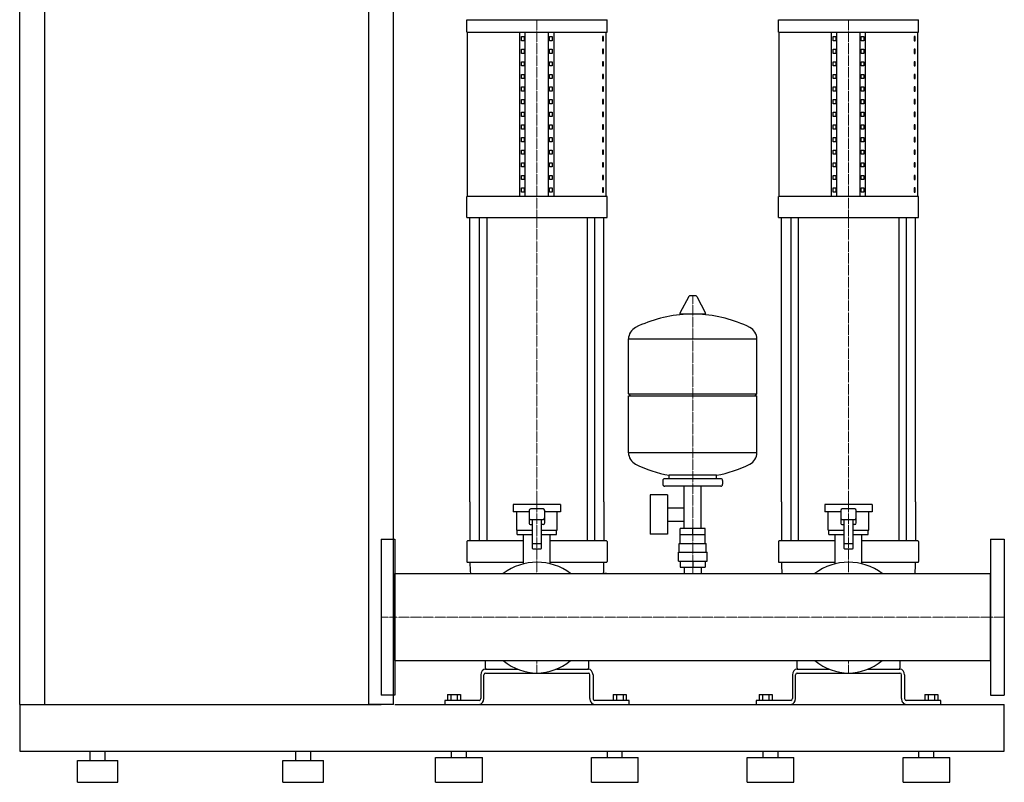
# Model space of a CAD drawing. Extents: x -600 to 1000, y 0 to 1905.
# Drawn here: x -580 to 1000, y 0 to 1223 of the extents above; entities that cross this region are included whole.
import ezdxf

# ---------------------------------------------------------------- set-up
doc = ezdxf.new("R2010")
doc.units = 0
doc.linetypes.add('DASHDOT', pattern=[1, 0.5, -0.25, 0, -0.25])
doc.layers.get('0').update_dxf_attribs({"color": 124})
doc.layers.add('CP_AXIS', color=143, linetype='DASHDOT', lineweight=18)

msp = doc.modelspace()

# ---------------------------------------------------------------- linework, layer by layer
at = {"extrusion": (0, 1, 0)}
for p, q in [((-580, 125), (-580, 1905)), ((20, 125), (20, 1905)), ((-540, 1305), (-540, 125)), ((-20, 125), (-20, 1305)), ((137.5, 1202.8), (137.5, 1223)), ((362.5, 1202.8), (362.5, 1223)), ((637.5, 1202.8), (637.5, 1223)), ((862.5, 1202.8), (862.5, 1223)), ((137.5, 1202.8), (362.5, 1202.8)), ((138.8, 939.7), (138.8, 1202.8)), ((222.5, 939.7), (222.5, 1202.8)), ((231.2, 939.7), (231.2, 1202.8)), ((268.8, 939.7), (268.8, 1202.8)), ((277.5, 939.7), (277.5, 1202.8)), ((361.2, 939.7), (361.2, 1202.8)), ((637.5, 1202.8), (862.5, 1202.8)), ((638.8, 939.7), (638.8, 1202.8)), ((722.5, 939.7), (722.5, 1202.8)), ((731.2, 939.7), (731.2, 1202.8)), ((768.8, 939.7), (768.8, 1202.8)), ((777.5, 939.7), (777.5, 1202.8)), ((861.2, 939.7), (861.2, 1202.8)), ((225.4, 1189.3), (225.4, 1196)), ((225.4, 1196), (229.7, 1196)), ((229.7, 1189.3), (225.4, 1189.3)), ((229.7, 1196), (229.7, 1189.3)), ((270.3, 1196), (274.6, 1196)), ((270.3, 1189.3), (270.3, 1196)), ((274.6, 1189.3), (270.3, 1189.3)), ((274.6, 1196), (274.6, 1189.3)), ((356.8, 1196), (355.4, 1196)), ((355.4, 1196), (355.4, 1189.3)), ((355.4, 1189.3), (356.8, 1189.3)), ((356.8, 1189.3), (356.8, 1196)), ((725.4, 1189.3), (725.4, 1196)), ((725.4, 1196), (729.7, 1196)), ((729.7, 1189.3), (725.4, 1189.3)), ((729.7, 1196), (729.7, 1189.3)), ((770.3, 1196), (774.6, 1196)), ((770.3, 1189.3), (770.3, 1196)), ((774.6, 1189.3), (770.3, 1189.3)), ((774.6, 1196), (774.6, 1189.3)), ((856.8, 1196), (855.4, 1196)), ((855.4, 1196), (855.4, 1189.3)), ((855.4, 1189.3), (856.8, 1189.3)), ((856.8, 1189.3), (856.8, 1196)), ((225.4, 1169), (225.4, 1175.8)), ((225.4, 1175.8), (229.7, 1175.8)), ((229.7, 1175.8), (229.7, 1169)), ((270.3, 1175.8), (274.6, 1175.8)), ((270.3, 1169), (270.3, 1175.8)), ((274.6, 1175.8), (274.6, 1169)), ((356.8, 1175.8), (355.4, 1175.8)), ((355.4, 1175.8), (355.4, 1169)), ((356.8, 1169), (356.8, 1175.8)), ((725.4, 1169), (725.4, 1175.8)), ((725.4, 1175.8), (729.7, 1175.8)), ((729.7, 1175.8), (729.7, 1169)), ((770.3, 1175.8), (774.6, 1175.8)), ((770.3, 1169), (770.3, 1175.8)), ((774.6, 1175.8), (774.6, 1169)), ((856.8, 1175.8), (855.4, 1175.8)), ((855.4, 1175.8), (855.4, 1169)), ((856.8, 1169), (856.8, 1175.8)), ((229.7, 1169), (225.4, 1169)), ((225.4, 1148.8), (225.4, 1155.5)), ((225.4, 1155.5), (229.7, 1155.5)), ((229.7, 1155.5), (229.7, 1148.8)), ((274.6, 1169), (270.3, 1169)), ((270.3, 1155.5), (274.6, 1155.5)), ((270.3, 1148.8), (270.3, 1155.5)), ((274.6, 1155.5), (274.6, 1148.8)), ((355.4, 1169), (356.8, 1169)), ((356.8, 1155.5), (355.4, 1155.5)), ((355.4, 1155.5), (355.4, 1148.8)), ((356.8, 1148.8), (356.8, 1155.5)), ((729.7, 1169), (725.4, 1169)), ((725.4, 1148.8), (725.4, 1155.5)), ((725.4, 1155.5), (729.7, 1155.5)), ((729.7, 1155.5), (729.7, 1148.8)), ((774.6, 1169), (770.3, 1169)), ((770.3, 1155.5), (774.6, 1155.5)), ((770.3, 1148.8), (770.3, 1155.5)), ((774.6, 1155.5), (774.6, 1148.8)), ((855.4, 1169), (856.8, 1169)), ((856.8, 1155.5), (855.4, 1155.5)), ((855.4, 1155.5), (855.4, 1148.8)), ((856.8, 1148.8), (856.8, 1155.5)), ((229.7, 1148.8), (225.4, 1148.8)), ((274.6, 1148.8), (270.3, 1148.8)), ((355.4, 1148.8), (356.8, 1148.8)), ((729.7, 1148.8), (725.4, 1148.8)), ((774.6, 1148.8), (770.3, 1148.8)), ((855.4, 1148.8), (856.8, 1148.8)), ((225.4, 1128.6), (225.4, 1135.3)), ((225.4, 1135.3), (229.7, 1135.3)), ((229.7, 1128.6), (225.4, 1128.6)), ((229.7, 1135.3), (229.7, 1128.6)), ((270.3, 1135.3), (274.6, 1135.3)), ((270.3, 1128.6), (270.3, 1135.3)), ((274.6, 1128.6), (270.3, 1128.6)), ((274.6, 1135.3), (274.6, 1128.6)), ((356.8, 1135.3), (355.4, 1135.3)), ((355.4, 1135.3), (355.4, 1128.6)), ((355.4, 1128.6), (356.8, 1128.6)), ((356.8, 1128.6), (356.8, 1135.3)), ((725.4, 1128.6), (725.4, 1135.3)), ((725.4, 1135.3), (729.7, 1135.3)), ((729.7, 1128.6), (725.4, 1128.6)), ((729.7, 1135.3), (729.7, 1128.6)), ((770.3, 1135.3), (774.6, 1135.3)), ((770.3, 1128.6), (770.3, 1135.3)), ((774.6, 1128.6), (770.3, 1128.6)), ((774.6, 1135.3), (774.6, 1128.6)), ((856.8, 1135.3), (855.4, 1135.3)), ((855.4, 1135.3), (855.4, 1128.6)), ((855.4, 1128.6), (856.8, 1128.6)), ((856.8, 1128.6), (856.8, 1135.3)), ((225.4, 1108.3), (225.4, 1115.1)), ((225.4, 1115.1), (229.7, 1115.1)), ((229.7, 1108.3), (225.4, 1108.3)), ((229.7, 1115.1), (229.7, 1108.3)), ((270.3, 1115.1), (274.6, 1115.1)), ((270.3, 1108.3), (270.3, 1115.1)), ((274.6, 1108.3), (270.3, 1108.3)), ((274.6, 1115.1), (274.6, 1108.3)), ((356.8, 1115.1), (355.4, 1115.1)), ((355.4, 1115.1), (355.4, 1108.3)), ((355.4, 1108.3), (356.8, 1108.3)), ((356.8, 1108.3), (356.8, 1115.1)), ((725.4, 1108.3), (725.4, 1115.1)), ((725.4, 1115.1), (729.7, 1115.1)), ((729.7, 1108.3), (725.4, 1108.3)), ((729.7, 1115.1), (729.7, 1108.3)), ((770.3, 1115.1), (774.6, 1115.1)), ((770.3, 1108.3), (770.3, 1115.1)), ((774.6, 1108.3), (770.3, 1108.3)), ((774.6, 1115.1), (774.6, 1108.3)), ((856.8, 1115.1), (855.4, 1115.1)), ((855.4, 1115.1), (855.4, 1108.3)), ((855.4, 1108.3), (856.8, 1108.3)), ((856.8, 1108.3), (856.8, 1115.1)), ((225.4, 1088.1), (225.4, 1094.8)), ((225.4, 1094.8), (229.7, 1094.8)), ((229.7, 1094.8), (229.7, 1088.1)), ((270.3, 1094.8), (274.6, 1094.8)), ((270.3, 1088.1), (270.3, 1094.8)), ((274.6, 1094.8), (274.6, 1088.1)), ((356.8, 1094.8), (355.4, 1094.8)), ((355.4, 1094.8), (355.4, 1088.1)), ((356.8, 1088.1), (356.8, 1094.8)), ((725.4, 1088.1), (725.4, 1094.8)), ((725.4, 1094.8), (729.7, 1094.8)), ((729.7, 1094.8), (729.7, 1088.1)), ((770.3, 1094.8), (774.6, 1094.8)), ((770.3, 1088.1), (770.3, 1094.8)), ((774.6, 1094.8), (774.6, 1088.1)), ((856.8, 1094.8), (855.4, 1094.8)), ((855.4, 1094.8), (855.4, 1088.1)), ((856.8, 1088.1), (856.8, 1094.8)), ((229.7, 1088.1), (225.4, 1088.1)), ((225.4, 1067.9), (225.4, 1074.6)), ((225.4, 1074.6), (229.7, 1074.6)), ((229.7, 1074.6), (229.7, 1067.9)), ((274.6, 1088.1), (270.3, 1088.1)), ((270.3, 1074.6), (274.6, 1074.6)), ((270.3, 1067.9), (270.3, 1074.6)), ((274.6, 1074.6), (274.6, 1067.9)), ((355.4, 1088.1), (356.8, 1088.1)), ((356.8, 1074.6), (355.4, 1074.6)), ((355.4, 1074.6), (355.4, 1067.9)), ((356.8, 1067.9), (356.8, 1074.6)), ((729.7, 1088.1), (725.4, 1088.1)), ((725.4, 1067.9), (725.4, 1074.6)), ((725.4, 1074.6), (729.7, 1074.6)), ((729.7, 1074.6), (729.7, 1067.9)), ((774.6, 1088.1), (770.3, 1088.1)), ((770.3, 1074.6), (774.6, 1074.6)), ((770.3, 1067.9), (770.3, 1074.6)), ((774.6, 1074.6), (774.6, 1067.9)), ((855.4, 1088.1), (856.8, 1088.1)), ((856.8, 1074.6), (855.4, 1074.6)), ((855.4, 1074.6), (855.4, 1067.9)), ((856.8, 1067.9), (856.8, 1074.6)), ((229.7, 1067.9), (225.4, 1067.9)), ((274.6, 1067.9), (270.3, 1067.9)), ((355.4, 1067.9), (356.8, 1067.9)), ((729.7, 1067.9), (725.4, 1067.9)), ((774.6, 1067.9), (770.3, 1067.9)), ((855.4, 1067.9), (856.8, 1067.9)), ((225.4, 1047.6), (225.4, 1054.4)), ((225.4, 1054.4), (229.7, 1054.4)), ((229.7, 1047.6), (225.4, 1047.6)), ((229.7, 1054.4), (229.7, 1047.6)), ((270.3, 1054.4), (274.6, 1054.4)), ((270.3, 1047.6), (270.3, 1054.4)), ((274.6, 1047.6), (270.3, 1047.6)), ((274.6, 1054.4), (274.6, 1047.6)), ((356.8, 1054.4), (355.4, 1054.4)), ((355.4, 1054.4), (355.4, 1047.6)), ((355.4, 1047.6), (356.8, 1047.6)), ((356.8, 1047.6), (356.8, 1054.4)), ((725.4, 1047.6), (725.4, 1054.4)), ((725.4, 1054.4), (729.7, 1054.4)), ((729.7, 1047.6), (725.4, 1047.6)), ((729.7, 1054.4), (729.7, 1047.6)), ((770.3, 1054.4), (774.6, 1054.4)), ((770.3, 1047.6), (770.3, 1054.4)), ((774.6, 1047.6), (770.3, 1047.6)), ((774.6, 1054.4), (774.6, 1047.6)), ((856.8, 1054.4), (855.4, 1054.4)), ((855.4, 1054.4), (855.4, 1047.6)), ((855.4, 1047.6), (856.8, 1047.6)), ((856.8, 1047.6), (856.8, 1054.4)), ((225.4, 1027.4), (225.4, 1034.1)), ((225.4, 1034.1), (229.7, 1034.1)), ((229.7, 1027.4), (225.4, 1027.4)), ((229.7, 1034.1), (229.7, 1027.4)), ((270.3, 1034.1), (274.6, 1034.1)), ((270.3, 1027.4), (270.3, 1034.1)), ((274.6, 1027.4), (270.3, 1027.4)), ((274.6, 1034.1), (274.6, 1027.4)), ((356.8, 1034.1), (355.4, 1034.1)), ((355.4, 1034.1), (355.4, 1027.4)), ((355.4, 1027.4), (356.8, 1027.4)), ((356.8, 1027.4), (356.8, 1034.1)), ((725.4, 1027.4), (725.4, 1034.1)), ((725.4, 1034.1), (729.7, 1034.1)), ((729.7, 1027.4), (725.4, 1027.4)), ((729.7, 1034.1), (729.7, 1027.4)), ((770.3, 1034.1), (774.6, 1034.1)), ((770.3, 1027.4), (770.3, 1034.1)), ((774.6, 1027.4), (770.3, 1027.4)), ((774.6, 1034.1), (774.6, 1027.4)), ((856.8, 1034.1), (855.4, 1034.1)), ((855.4, 1034.1), (855.4, 1027.4)), ((855.4, 1027.4), (856.8, 1027.4)), ((856.8, 1027.4), (856.8, 1034.1)), ((225.4, 1007.2), (225.4, 1013.9)), ((225.4, 1013.9), (229.7, 1013.9)), ((229.7, 1013.9), (229.7, 1007.2)), ((270.3, 1013.9), (274.6, 1013.9)), ((270.3, 1007.2), (270.3, 1013.9)), ((274.6, 1013.9), (274.6, 1007.2)), ((356.8, 1013.9), (355.4, 1013.9)), ((355.4, 1013.9), (355.4, 1007.2)), ((356.8, 1007.2), (356.8, 1013.9)), ((725.4, 1007.2), (725.4, 1013.9)), ((725.4, 1013.9), (729.7, 1013.9)), ((729.7, 1013.9), (729.7, 1007.2)), ((770.3, 1013.9), (774.6, 1013.9)), ((770.3, 1007.2), (770.3, 1013.9)), ((774.6, 1013.9), (774.6, 1007.2)), ((856.8, 1013.9), (855.4, 1013.9)), ((855.4, 1013.9), (855.4, 1007.2)), ((856.8, 1007.2), (856.8, 1013.9)), ((229.7, 1007.2), (225.4, 1007.2)), ((274.6, 1007.2), (270.3, 1007.2)), ((355.4, 1007.2), (356.8, 1007.2)), ((729.7, 1007.2), (725.4, 1007.2)), ((774.6, 1007.2), (770.3, 1007.2)), ((855.4, 1007.2), (856.8, 1007.2)), ((225.4, 986.9), (225.4, 993.7)), ((225.4, 993.7), (229.7, 993.7)), ((229.7, 986.9), (225.4, 986.9)), ((229.7, 993.7), (229.7, 986.9)), ((270.3, 993.7), (274.6, 993.7)), ((270.3, 986.9), (270.3, 993.7)), ((274.6, 986.9), (270.3, 986.9)), ((274.6, 993.7), (274.6, 986.9)), ((356.8, 993.7), (355.4, 993.7)), ((355.4, 993.7), (355.4, 986.9)), ((355.4, 986.9), (356.8, 986.9)), ((356.8, 986.9), (356.8, 993.7)), ((725.4, 986.9), (725.4, 993.7)), ((725.4, 993.7), (729.7, 993.7)), ((729.7, 986.9), (725.4, 986.9)), ((729.7, 993.7), (729.7, 986.9)), ((770.3, 993.7), (774.6, 993.7)), ((770.3, 986.9), (770.3, 993.7)), ((774.6, 986.9), (770.3, 986.9)), ((774.6, 993.7), (774.6, 986.9)), ((856.8, 993.7), (855.4, 993.7)), ((855.4, 993.7), (855.4, 986.9)), ((855.4, 986.9), (856.8, 986.9)), ((856.8, 986.9), (856.8, 993.7)), ((225.4, 966.7), (225.4, 973.4)), ((225.4, 973.4), (229.7, 973.4)), ((229.7, 966.7), (225.4, 966.7)), ((229.7, 973.4), (229.7, 966.7)), ((270.3, 973.4), (274.6, 973.4)), ((270.3, 966.7), (270.3, 973.4)), ((274.6, 966.7), (270.3, 966.7)), ((274.6, 973.4), (274.6, 966.7)), ((356.8, 973.4), (355.4, 973.4)), ((355.4, 973.4), (355.4, 966.7)), ((355.4, 966.7), (356.8, 966.7)), ((356.8, 966.7), (356.8, 973.4)), ((725.4, 966.7), (725.4, 973.4)), ((725.4, 973.4), (729.7, 973.4)), ((729.7, 966.7), (725.4, 966.7)), ((729.7, 973.4), (729.7, 966.7)), ((770.3, 973.4), (774.6, 973.4)), ((770.3, 966.7), (770.3, 973.4)), ((774.6, 966.7), (770.3, 966.7)), ((774.6, 973.4), (774.6, 966.7)), ((856.8, 973.4), (855.4, 973.4)), ((855.4, 973.4), (855.4, 966.7)), ((855.4, 966.7), (856.8, 966.7)), ((856.8, 966.7), (856.8, 973.4)), ((225.4, 946.4), (225.4, 953.2)), ((225.4, 953.2), (229.7, 953.2)), ((229.7, 953.2), (229.7, 946.4)), ((270.3, 953.2), (274.6, 953.2)), ((270.3, 946.4), (270.3, 953.2)), ((274.6, 953.2), (274.6, 946.4)), ((356.8, 953.2), (355.4, 953.2)), ((355.4, 953.2), (355.4, 946.4)), ((356.8, 946.4), (356.8, 953.2)), ((725.4, 946.4), (725.4, 953.2)), ((725.4, 953.2), (729.7, 953.2)), ((729.7, 953.2), (729.7, 946.4)), ((770.3, 953.2), (774.6, 953.2)), ((770.3, 946.4), (770.3, 953.2)), ((774.6, 953.2), (774.6, 946.4)), ((856.8, 953.2), (855.4, 953.2)), ((855.4, 953.2), (855.4, 946.4)), ((856.8, 946.4), (856.8, 953.2)), ((362.5, 939.7), (137.5, 939.7)), ((137.5, 906), (137.5, 939.7)), ((229.7, 946.4), (225.4, 946.4)), ((274.6, 946.4), (270.3, 946.4)), ((355.4, 946.4), (356.8, 946.4)), ((362.5, 906), (362.5, 939.7)), ((862.5, 939.7), (637.5, 939.7)), ((637.5, 906), (637.5, 939.7)), ((729.7, 946.4), (725.4, 946.4)), ((774.6, 946.4), (770.3, 946.4)), ((855.4, 946.4), (856.8, 946.4)), ((862.5, 906), (862.5, 939.7)), ((137.5, 906), (362.5, 906)), ((142.5, 450), (142.5, 906)), ((157.4, 906), (157.4, 450)), ((169.4, 906), (169.4, 450)), ((330.6, 906), (330.6, 450)), ((342.6, 906), (342.6, 450)), ((357.5, 450), (357.5, 906)), ((637.5, 906), (862.5, 906)), ((642.5, 450), (642.5, 906)), ((657.4, 906), (657.4, 450)), ((669.4, 906), (669.4, 450)), ((830.6, 906), (830.6, 450)), ((842.6, 906), (842.6, 450)), ((857.5, 450), (857.5, 906)), ((493.6, 779.2), (479.4, 752.5)), ((505.3, 779.9), (494.7, 779.9)), ((506.4, 779.2), (520.6, 752.5)), ((519.5, 750.6), (480.5, 750.6)), ((397, 622.9), (397, 711.1)), ((603, 622.9), (603, 711.1)), ((397, 622.9), (603, 622.9)), ((400, 619.9), (397, 622.9)), ((397, 619.9), (603, 619.9)), ((397, 528.6), (397, 619.9)), ((600, 619.9), (603, 622.9)), ((603, 528.6), (603, 619.9)), ((462, 486.9), (462, 492.4)), ((538, 486.9), (538, 492.4)), ((452, 483.9), (452, 477.9)), ((545, 486.9), (455, 486.9)), ((545, 474.9), (455, 474.9)), ((486.5, 406.9), (486.5, 474.9)), ((513.5, 406.9), (513.5, 474.9)), ((548, 483.9), (548, 477.9)), ((431.6, 460.9), (431.6, 397.9)), ((459.6, 460.9), (431.6, 460.9)), ((459.6, 460.9), (459.6, 397.9)), ((288, 445.4), (212, 445.4)), ((212, 445.4), (212, 434)), ((288, 445.4), (288, 434)), ((788, 445.4), (712, 445.4)), ((712, 445.4), (712, 434)), ((788, 445.4), (788, 434)), ((237.5, 434), (212, 434)), ((217.5, 404.3), (217.5, 434)), ((237.5, 435.7), (237.5, 416.2)), ((260, 438.6), (240, 438.6)), ((262.5, 416.2), (262.5, 435.7)), ((288, 434), (262.5, 434)), ((282.5, 404.3), (282.5, 434)), ((459.6, 440), (486.5, 440)), ((737.5, 434), (712, 434)), ((717.5, 404.3), (717.5, 434)), ((737.5, 435.7), (737.5, 416.2)), ((760, 438.6), (740, 438.6)), ((762.5, 416.2), (762.5, 435.7)), ((788, 434), (762.5, 434)), ((782.5, 404.3), (782.5, 434)), ((240, 421.5), (260, 421.5)), ((242.5, 421.5), (242.5, 375.8)), ((257.5, 375.8), (257.5, 421.5)), ((459.6, 418.7), (486.5, 418.7)), ((740, 421.5), (760, 421.5)), ((742.5, 421.5), (742.5, 375.8)), ((757.5, 375.8), (757.5, 421.5)), ((217.5, 404.3), (242.5, 404.3)), ((218.5, 397.5), (218.5, 404.3)), ((218.5, 397.5), (242.5, 397.5)), ((228.5, 350.3), (228.5, 397.5)), ((257.5, 404.3), (282.5, 404.3)), ((257.5, 397.5), (281.5, 397.5)), ((271.5, 350.3), (271.5, 397.5)), ((281.5, 397.5), (281.5, 404.3)), ((459.6, 397.9), (431.6, 397.9)), ((480, 382.9), (480, 396.9)), ((480.1, 396.9), (480.1, 406.9)), ((519.9, 406.9), (480.1, 406.9)), ((500, 396.9), (500, 406.9)), ((519.9, 396.9), (519.9, 406.9)), ((520, 382.9), (520, 396.9)), ((717.5, 404.3), (742.5, 404.3)), ((718.5, 397.5), (718.5, 404.3)), ((718.5, 397.5), (742.5, 397.5)), ((728.5, 350.3), (728.5, 397.5)), ((757.5, 404.3), (782.5, 404.3)), ((757.5, 397.5), (781.5, 397.5)), ((771.5, 350.3), (771.5, 397.5)), ((781.5, 397.5), (781.5, 404.3)), ((0, 390), (0, 140)), ((0, 390), (22, 390)), ((22, 390), (22, 140)), ((137.5, 386.1), (137.5, 354.1)), ((228.5, 387.2), (138.5, 387.2)), ((256.5, 382.6), (243.5, 382.6)), ((361.5, 387.2), (271.5, 387.2)), ((362.5, 386.1), (362.5, 354.1)), ((478.5, 382.9), (521.5, 382.9)), ((478.5, 368.9), (478.5, 382.9)), ((521.5, 368.9), (521.5, 382.9)), ((637.5, 386.1), (637.5, 354.1)), ((728.5, 387.2), (638.5, 387.2)), ((756.5, 382.6), (743.5, 382.6)), ((861.5, 387.2), (771.5, 387.2)), ((862.5, 386.1), (862.5, 354.1)), ((978, 390), (978, 140)), ((978, 390), (1000, 390)), ((1000, 390), (1000, 140)), ((243.5, 374.6), (256.5, 374.6)), ((477, 368.9), (523, 368.9)), ((477, 354.9), (477, 368.9)), ((523, 354.9), (523, 368.9)), ((743.5, 374.6), (756.5, 374.6)), ((138.5, 352.9), (228.5, 352.9)), ((271.5, 352.9), (361.5, 352.9)), ((477, 354.9), (523, 354.9)), ((480.1, 354.9), (480.1, 344.9)), ((500, 354.9), (500, 344.9)), ((519.9, 354.9), (519.9, 344.9)), ((638.5, 352.9), (728.5, 352.9)), ((771.5, 352.9), (861.5, 352.9)), ((22, 334.8), (978, 334.8)), ((480.1, 344.9), (519.9, 344.9)), ((486.5, 344.9), (486.5, 334.8)), ((513.5, 344.9), (513.5, 334.8)), ((22, 195.2), (978, 195.2)), ((167.5, 182.8), (167.5, 195.2)), ((332.5, 195.2), (332.5, 182.8)), ((667.5, 182.8), (667.5, 195.2)), ((832.5, 195.2), (832.5, 182.8)), ((167.5, 181.5), (218.8, 181.5)), ((167.5, 175.2), (332.5, 175.2)), ((281.2, 181.5), (332.5, 181.5)), ((667.5, 181.5), (718.8, 181.5)), ((667.5, 175.2), (832.5, 175.2)), ((781.2, 181.5), (832.5, 181.5)), ((160, 172.1), (160, 134.4)), ((165, 134.4), (165, 172.1)), ((335, 134.4), (335, 172.1)), ((340, 172.1), (340, 134.4)), ((660, 172.1), (660, 134.4)), ((665, 134.4), (665, 172.1)), ((835, 134.4), (835, 172.1)), ((840, 172.1), (840, 134.4)), ((22, 140), (0, 140)), ((157.5, 131.3), (102, 131.3)), ((102, 131.3), (102, 125)), ((106.6, 140.7), (127.4, 140.7)), ((106.6, 140.7), (106.6, 131.3)), ((111.8, 140.7), (111.8, 131.3)), ((122.2, 140.7), (122.2, 131.3)), ((127.4, 140.7), (127.4, 131.3)), ((398, 131.3), (342.5, 131.3)), ((372.6, 140.7), (372.6, 131.3)), ((372.6, 140.7), (393.4, 140.7)), ((377.8, 140.7), (377.8, 131.3)), ((388.2, 140.7), (388.2, 131.3)), ((393.4, 140.7), (393.4, 131.3)), ((398, 125), (398, 131.3)), ((657.5, 131.3), (602, 131.3)), ((602, 131.3), (602, 125)), ((606.6, 140.7), (627.4, 140.7)), ((606.6, 140.7), (606.6, 131.3)), ((611.8, 140.7), (611.8, 131.3)), ((622.2, 140.7), (622.2, 131.3)), ((627.4, 140.7), (627.4, 131.3)), ((898, 131.3), (842.5, 131.3)), ((872.6, 140.7), (872.6, 131.3)), ((872.6, 140.7), (893.4, 140.7)), ((877.8, 140.7), (877.8, 131.3)), ((888.2, 140.7), (888.2, 131.3)), ((893.4, 140.7), (893.4, 131.3)), ((898, 125), (898, 131.3)), ((978, 140), (1000, 140)), ((-580, 125), (-580, 50)), ((-580, 125), (0, 125)), ((-580, 125), (-540, 125)), ((20, 125), (-20, 125)), ((22, 125), (1000, 125)), ((1000, 50), (1000, 125)), ((-580, 50), (1000, 50)), ((-467, 35), (-467, 50)), ((-443, 35), (-443, 50)), ((-137, 35), (-137, 50)), ((-113, 35), (-113, 50)), ((113, 40), (113, 50)), ((137, 40), (137, 50)), ((363, 40), (363, 50)), ((387, 40), (387, 50)), ((613, 40), (613, 50)), ((637, 40), (637, 50)), ((863, 40), (863, 50)), ((887, 40), (887, 50)), ((-487.5, 35), (-422.5, 35)), ((-487.5, 0), (-487.5, 35)), ((-422.5, 0), (-422.5, 35)), ((-157.5, 35), (-92.5, 35)), ((-157.5, 0), (-157.5, 35)), ((-92.5, 0), (-92.5, 35)), ((87.5, 40), (162.5, 40)), ((87.5, 0), (87.5, 40)), ((162.5, 0), (162.5, 40)), ((337.5, 40), (412.5, 40)), ((337.5, 0), (337.5, 40)), ((412.5, 0), (412.5, 40)), ((587.5, 40), (662.5, 40)), ((587.5, 0), (587.5, 40)), ((662.5, 0), (662.5, 40)), ((837.5, 40), (912.5, 40)), ((837.5, 0), (837.5, 40)), ((912.5, 0), (912.5, 40)), ((-487.5, 0), (-422.5, 0)), ((-157.5, 0), (-92.5, 0)), ((87.5, 0), (162.5, 0)), ((337.5, 0), (412.5, 0)), ((587.5, 0), (662.5, 0)), ((837.5, 0), (912.5, 0))]:
    msp.add_line(p, q, dxfattribs=at)
for p, q in [((137.5, 1223), (362.5, 1223)), ((637.5, 1223), (862.5, 1223)), ((397, 711.1), (603, 711.1)), ((603, 528.6), (397, 528.6)), ((538, 492.4), (462, 492.4)), ((142.5, 450), (142.5, 387.2)), ((157.4, 450), (157.4, 387.2)), ((169.4, 450), (169.4, 387.2)), ((330.6, 450), (330.6, 387.2)), ((342.6, 450), (342.6, 387.2)), ((357.5, 450), (357.5, 387.2)), ((642.5, 450), (642.5, 387.2)), ((657.4, 450), (657.4, 387.2)), ((669.4, 450), (669.4, 387.2)), ((830.6, 450), (830.6, 387.2)), ((842.6, 450), (842.6, 387.2)), ((857.5, 450), (857.5, 387.2)), ((240, 413.3), (242.5, 413.3)), ((260, 413.3), (257.5, 413.3)), ((740, 413.3), (742.5, 413.3)), ((760, 413.3), (757.5, 413.3)), ((520, 396.9), (480, 396.9)), ((22, 195.2), (22, 334.8)), ((361.5, 334.8), (356.9, 334.8)), ((978, 195.2), (978, 334.8)), ((-580, 125), (-580, 125)), ((102, 125), (157.5, 125)), ((342.5, 125), (398, 125)), ((602, 125), (657.5, 125)), ((842.5, 125), (898, 125))]:
    msp.add_line(p, q)
for centre, radius, start, end in [((494.7, 778.6), 1.25, 90, 149.0362), ((505.3, 778.6), 1.25, 30.9638, 90), ((500, 543.9), 207, 92.8162, 116.2545), ((480.5, 751.9), 1.25, 149.0362, 270), ((500, 543.9), 207, 63.7455, 87.1838), ((519.5, 751.9), 1.25, 270, 30.9638), ((417.5, 711.1), 20.5, 116.2545, 180), ((582.5, 711.1), 20.5, 0, 63.7455), ((417.5, 528.6), 20.5, 180, 243.7455), ((582.5, 528.6), 20.5, 296.2545, 0), ((500, 695.9), 207, 243.7455, 259.4219), ((500, 695.9), 207, 280.5781, 296.2545), ((455, 483.9), 3, 90, 180), ((455, 477.9), 3, 180, 270), ((545, 483.9), 3, 0, 90), ((545, 477.9), 3, 270, 0)]:
    msp.add_arc(centre, radius, start, end)
for centre, major_axis, ratio, start_param, end_param in [((240, 435.7), (0, 2.85), 0.875814, 0, 1.570796), ((260, 435.7), (0, 2.85), 0.875814, -1.570796, 0), ((740, 435.7), (0, 2.85), 0.875814, 0, 1.570796), ((760, 435.7), (0, 2.85), 0.875814, 4.712389, 6.283185), ((240, 424.3), (0, 2.85), 0.875814, 1.570796, 3.141593), ((240, 416.2), (0, 2.85), 0.875814, 1.570796, 3.141593), ((260, 424.3), (0, 2.85), 0.875814, 3.141593, 4.712389), ((260, 416.2), (0, 2.85), 0.875814, 3.141593, 4.712389), ((740, 424.3), (0, 2.85), 0.875814, 1.570796, 3.141593), ((740, 416.2), (0, 2.85), 0.875814, 1.570796, 3.141593), ((760, 424.3), (0, 2.85), 0.875814, 3.141593, 4.712389), ((760, 416.2), (0, 2.85), 0.875814, 3.141593, 4.712389), ((138.5, 386.1), (0, 1.14), 0.875814, 0, 1.570796), ((243.5, 381.5), (0, 1.14), 0.875814, 0, 1.570796), ((256.5, 381.5), (0, 1.14), 0.875814, 4.712389, 6.283185), ((361.5, 386.1), (0, 1.14), 0.875814, 4.712389, 6.283185), ((638.5, 386.1), (0, 1.14), 0.875814, 0, 1.570796), ((743.5, 381.5), (0, 1.14), 0.875814, 0, 1.570796), ((756.5, 381.5), (0, 1.14), 0.875814, 4.712389, 6.283185), ((861.5, 386.1), (0, 1.14), 0.875814, 4.712389, 6.283185), ((243.5, 375.8), (0, 1.14), 0.875814, 1.570796, 3.141593), ((256.5, 375.8), (0, 1.14), 0.875814, 3.141593, 4.712389), ((743.5, 375.8), (0, 1.14), 0.875814, 1.570796, 3.141593), ((756.5, 375.8), (0, 1.14), 0.875814, 3.141593, 4.712389), ((138.5, 354.1), (0, 1.14), 0.875814, 1.570796, 3.141593), ((336.5, 352.9), (0, 221.5), 0.875814, 1.570796, 1.652589), ((250, 238.8), (0, 114.2), 0.875814, 0, 0.570743), ((250, 238.8), (0, 114.2), 0.875814, -0.570743, 0), ((163.5, 352.9), (0, 221.5), 0.875814, 4.630597, 4.712389), ((361.5, 354.1), (0, 1.14), 0.875814, 3.141593, 4.712389), ((638.5, 354.1), (0, 1.14), 0.875814, 1.570796, 3.141593), ((836.5, 352.9), (0, 221.5), 0.875814, 1.570796, 1.652589), ((750, 238.8), (0, 114.2), 0.875814, 0, 0.570743), ((750, 238.8), (0, 114.2), 0.875814, -0.570743, 0), ((663.5, 352.9), (0, 221.5), 0.875814, 4.630597, 4.712389), ((861.5, 354.1), (0, 1.14), 0.875814, 3.141593, 4.712389), ((250, 300.8), (0, 125.6), 0.796151, 2.57085, 3.712335), ((750, 300.8), (0, 125.6), 0.796151, 2.57085, 3.712335), ((167.5, 172.1), (0, 9.42), 0.796151, 0, 1.570796), ((167.5, 172.1), (0, 3.14), 0.796151, 0, 1.570796), ((168.5, 182.8), (0, 1.26), 0.796151, 1.570796, 3.141593), ((331.5, 182.8), (0, 1.26), 0.796151, 3.141593, 4.712389), ((332.5, 172.1), (0, 9.42), 0.796151, 4.712389, 6.283185), ((332.5, 172.1), (0, 3.14), 0.796151, -1.570796, 0), ((667.5, 172.1), (0, 9.42), 0.796151, 0, 1.570796), ((667.5, 172.1), (0, 3.14), 0.796151, 0, 1.570796), ((668.5, 182.8), (0, 1.26), 0.796151, 1.570796, 3.141593), ((831.5, 182.8), (0, 1.26), 0.796151, 3.141593, 4.712389), ((832.5, 172.1), (0, 9.42), 0.796151, 4.712389, 6.283185), ((832.5, 172.1), (0, 3.14), 0.796151, 4.712389, 6.283185), ((157.5, 134.4), (0, 3.14), 0.796151, 3.141593, 4.712389), ((157.5, 134.4), (0, 9.42), 0.796151, 3.141593, 4.712389), ((342.5, 134.4), (0, 9.42), 0.796151, 1.570796, 3.141593), ((342.5, 134.4), (0, 3.14), 0.796151, 1.570796, 3.141593), ((657.5, 134.4), (0, 3.14), 0.796151, 3.141593, 4.712389), ((657.5, 134.4), (0, 9.42), 0.796151, 3.141593, 4.712389), ((842.5, 134.4), (0, 9.42), 0.796151, 1.570796, 3.141593), ((842.5, 134.4), (0, 3.14), 0.796151, 1.570796, 3.141593)]:
    msp.add_ellipse(centre, major_axis=major_axis, ratio=ratio, start_param=start_param, end_param=end_param)
at = {"layer": 'CP_AXIS'}
for p, q in [((250, 1223), (250, 906)), ((750, 1223), (750, 906)), ((250, 906), (250, 450)), ((750, 906), (750, 450)), ((500, 334.8), (500, 779.9)), ((250, 450), (250, 334.8)), ((750, 450), (750, 334.8)), ((0, 265), (22, 265)), ((978, 265), (22, 265)), ((978, 265), (1000, 265)), ((250, 195.2), (250, 175.2)), ((750, 195.2), (750, 175.2))]:
    msp.add_line(p, q, dxfattribs=at)

doc.saveas('drawing.dxf')
